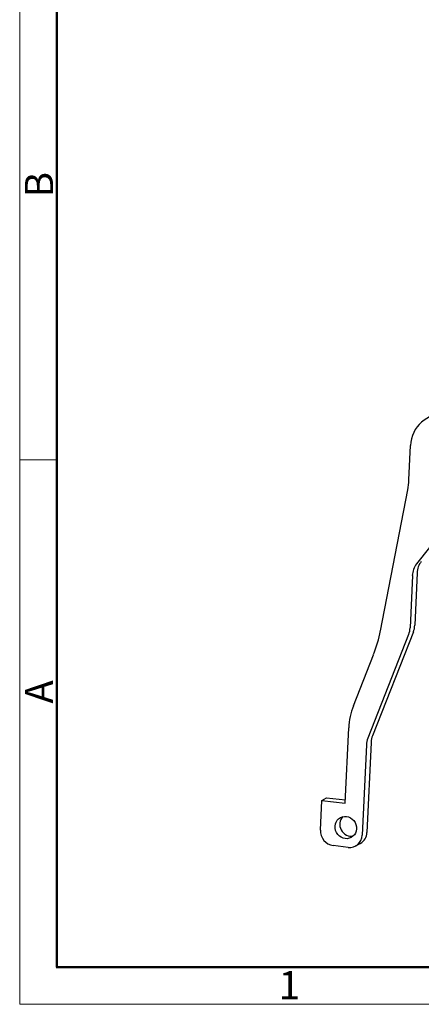
# Model space of a CAD drawing. Units: millimetres. Extents: x 2761 to 3206, y 541 to 856.
# Drawn here: x 2761 to 2817, y 541 to 680 of the extents above; entities that cross this region are included whole.
import ezdxf

# ---------------------------------------------------------------- set-up
doc = ezdxf.new("R2010")
doc.units = ezdxf.units.MM
doc.header["$LTSCALE"] = 65.395
doc.layers.get('0').update_dxf_attribs({"linetype": 'CONTINUOUS', "lineweight": 30})
doc.layers.add('Dim', color=3, linetype='CONTINUOUS', lineweight=15)
doc.layers.add('图框', color=7, linetype='CONTINUOUS', lineweight=20)
doc.styles.add('Romans字体', font='romans.shx', dxfattribs={"width": 0.75})

# ---------------------------------------------------------------- blocks, each defined once
blk = doc.blocks.new('A4图框-NEW')
at = {"layer": '图框', "color": 1, "lineweight": 18}
for p, q in [((833.413, 690.535), (833.413, 480.535)), ((833.413, 480.535), (1130.412, 480.535))]:
    blk.add_line(p, q, dxfattribs=at)
at = {"layer": '图框', "lineweight": 50}
for p, q in [((836.913, 484.018), (836.913, 675.021)), ((836.855, 484.035), (1126.929, 484.035))]:
    blk.add_line(p, q, dxfattribs=at)
at = {"layer": '图框', "color": 6}
blk.add_line((836.913, 531.714), (833.413, 531.714), dxfattribs=at)
at = {"layer": '图框', "color": 6, "char_height": 2.652, "width": 2.55791, "attachment_point": 1, "rotation": 90, "style": 'Romans字体'}
for s, insert in [('B', (833.904, 556.375)), ('A', (833.904, 508.79))]:
    blk.add_mtext(s, dxfattribs=dict(at, insert=insert))
at = {"layer": '图框', "color": 6, "insert": (857.76, 483.652), "char_height": 2.652, "width": 2.55791, "attachment_point": 1, "style": 'Romans字体'}
blk.add_mtext('1', dxfattribs=at)

msp = doc.modelspace()

# ---------------------------------------------------------------- linework, layer by layer
for p, q in [((2815.53, 614.97), (2815.76, 619.82)), ((2811.52, 593.7), (2815.36, 613.54)), ((2821.3, 609.07), (2816.61, 603.11)), ((2816.02, 601.48), (2815.69, 594.11)), ((2816.68, 601.84), (2816.36, 594.47)), ((2815.49, 593.17), (2809.73, 578.54)), ((2816.16, 593.53), (2810.4, 578.9)), ((2807.7, 583.11), (2810.54, 590.32)), ((2806.55, 569.4), (2807.04, 579.99)), ((2809.54, 577.6), (2808.95, 564.9)), ((2810.2, 577.96), (2809.61, 565.26)), ((2803.06, 565.59), (2803.25, 569.79)), ((2803.25, 569.79), (2803.92, 570.15)), ((2803.25, 569.79), (2806.55, 569.4)), ((2803.92, 570.15), (2806.57, 569.84)), ((2808.01, 563.36), (2808.68, 563.72)), ((2806.97, 563.16), (2804.85, 563.41))]:
    msp.add_line(p, q)
for centre, major_axis, start_param, end_param in [((2820.47, 619.26), (-2.38, 4.4), 5.705556, 7.276353), ((2806.11, 616.08), (4.76, -8.79), 0.845019, 0.993168), ((2818.84, 601.15), (1.43, -2.64), 3.521691, 4.136746), ((2819.51, 601.51), (1.43, -2.64), 3.521691, 4.136746), ((2812.87, 594.44), (-1.43, 2.64), 3.803147, 4.136747), ((2813.53, 594.8), (-1.43, 2.64), 3.803147, 4.136747), ((2793.02, 598.78), (9.53, -17.58), 0.661554, 0.845019), ((2816.46, 578.88), (-4.76, 8.79), 0.661555, 0.993166), ((2813.03, 577.63), (1.43, -2.64), 3.803148, 4.134755), ((2812.36, 577.27), (1.43, -2.64), 3.803148, 4.134755), ((2807.29, 566.32), (0.76, -1.41), 3.400019, 6.02482), ((2804.94, 565.37), (-0.95, 1.76), 0.993167, 2.563963), ((2807.73, 565.48), (-0.95, 1.76), 3.141599, 4.134759), ((2807.06, 565.12), (-0.95, 1.76), 2.563964, 4.134759)]:
    msp.add_ellipse(centre, major_axis=major_axis, ratio=0.925655, start_param=start_param, end_param=end_param)
msp.add_ellipse((2806.63, 565.96), major_axis=(0.76, -1.41), ratio=0.925655)

# ---------------------------------------------------------------- block references
at = {"layer": 'Dim', "xscale": 1.5, "yscale": 1.5, "zscale": 1.5}
msp.add_blockref('A4图框-NEW', (1510.54, -179.76), dxfattribs=at)

doc.saveas('drawing.dxf')
